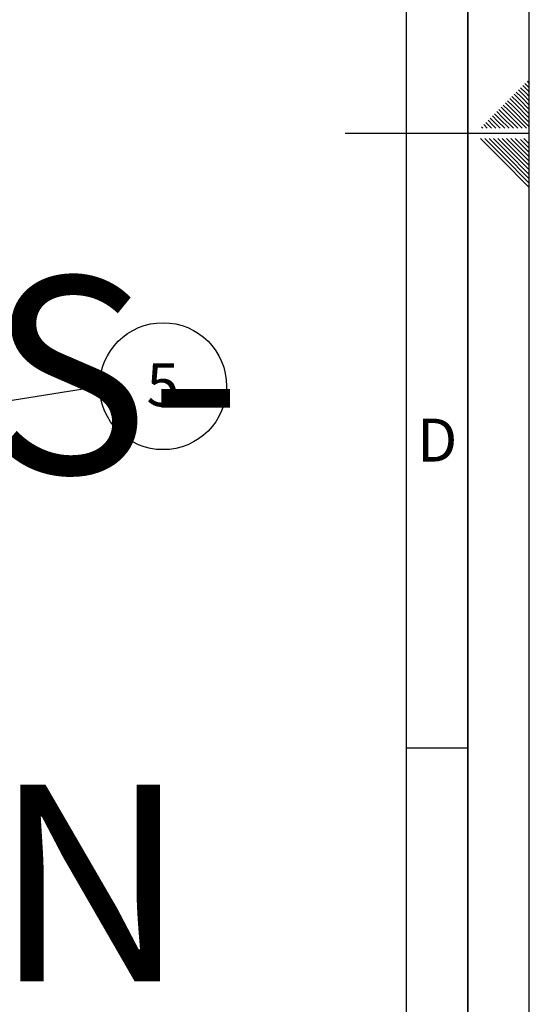
# Paper-space layout 'Blatt1' of a CAD drawing. Units: millimetres. Extents: x 0 to 6300, y 0 to 4455.
# Drawn here: x 5678 to 6300, y 1164 to 2366 of the extents above; entities that cross this region are included whole.
import ezdxf

# ---------------------------------------------------------------- set-up
doc = ezdxf.new("R2010")
doc.units = ezdxf.units.MM
for name, color, linetype in [('1', 7, 'Continuous'), ('61', 7, 'Continuous'), ('62', 7, 'Continuous')]:
    doc.layers.add(name, color=color, linetype=linetype)
doc.styles.add('SLDTEXTSTYLE0', font='TXT', dxfattribs={"width": 0.605})
doc.styles.add('SLDTEXTSTYLE1', font='TXT', dxfattribs={"width": 0.75})
doc.dimstyles.new('SLDDIMSTYLE3', dxfattribs={"dimtxt": 0.18, "dimasz": 37.5, "dimexe": 0, "dimexo": 0.0625, "dimgap": 0, "dimtad": 0, "dimtih": 1, "dimtoh": 1, "dimdec": 0, "dimrnd": 1e-09, "dimzin": 0, "dimdsep": 46, "dimtxsty": 'Standard', "dimsah": 1, "dimcen": 0.09, "dimadec": 0, "dimazin": 0, "dimtfac": 37.5, "dimtdec": 0, "dimtofl": 0, "dimtmove": 0, "dimatfit": 3, "dimfxl": 1, "dimfrac": 2, "dimtolj": 1, "dimtzin": 0, "dimarcsym": 0})

# ---------------------------------------------------------------- blocks, each defined once
blk = doc.blocks.new('SW_NOTE_0_5')
at = {"layer": '1', "color": 0, "ltscale": 15, "char_height": 240, "attachment_point": 2, "style": 'SLDTEXTSTYLE0'}
for s, insert in [('PRODUKTIONS-', (1233.8, 309.4)), ('YADOS INTERN', (1234.7, -310.6))]:
    blk.add_mtext(s, dxfattribs=dict(at, insert=insert))
blk = doc.blocks.new('SW_NOTE_0_11')
at = {"layer": '1', "color": 0, "ltscale": 15}
blk.add_circle((77.5, 0), 77.5, dxfattribs=at)
at = {"layer": '1', "color": 0, "ltscale": 15, "insert": (77.1, 28), "char_height": 52.5, "attachment_point": 2, "style": 'SLDTEXTSTYLE0'}
blk.add_mtext('5', dxfattribs=at)

psp = doc.layouts.new('Blatt1')

# ---------------------------------------------------------------- linework, layer by layer
at = {"layer": '61', "ltscale": 15}
psp.add_line((6300, 0), (6300, 4455), dxfattribs=at)
at = {"layer": '61', "color": 7, "linetype": 'Continuous', "lineweight": 35, "ltscale": 15}
psp.add_line((6225, 75), (6225, 4380), dxfattribs=at)
at = {"layer": '61', "color": 7, "linetype": 'Continuous', "ltscale": 15}
psp.add_line((6150, 711.81), (6150, 4305), dxfattribs=at)
at = {"layer": '62', "color": 7, "linetype": 'Continuous', "ltscale": 15}
for p, q in [((6292.08, 2285.88), (6298.26, 2279.69)), ((6294.73, 2288.53), (6300, 2283.26)), ((6297.38, 2291.18), (6300, 2288.56)), ((6278.82, 2272.62), (6285, 2266.43)), ((6281.47, 2275.27), (6287.65, 2269.09)), ((6284.12, 2277.92), (6290.31, 2271.74)), ((6286.77, 2280.57), (6292.96, 2274.39)), ((6289.43, 2283.22), (6295.61, 2277.04)), ((6290.31, 2271.74), (6300, 2262.04)), ((6292.96, 2274.39), (6300, 2267.35)), ((6295.61, 2277.04), (6300, 2272.65)), ((6298.26, 2279.69), (6300, 2277.95)), ((6268.21, 2262.01), (6274.4, 2255.83)), ((6270.86, 2264.66), (6277.05, 2258.48)), ((6273.51, 2267.31), (6279.7, 2261.13)), ((6276.17, 2269.97), (6282.35, 2263.78)), ((6279.7, 2261.13), (6300, 2240.83)), ((6282.35, 2263.78), (6300, 2246.13)), ((6285, 2266.43), (6300, 2251.44)), ((6287.65, 2269.09), (6300, 2256.74)), ((6254.95, 2248.75), (6261.14, 2242.57)), ((6257.61, 2251.41), (6263.79, 2245.22)), ((6260.26, 2254.06), (6266.44, 2247.87)), ((6262.91, 2256.71), (6269.09, 2250.52)), ((6265.56, 2259.36), (6271.74, 2253.18)), ((6266.44, 2247.87), (6280.51, 2233.8)), ((6269.09, 2250.52), (6285.82, 2233.8)), ((6271.74, 2253.18), (6291.12, 2233.8)), ((6274.4, 2255.83), (6296.42, 2233.8)), ((6277.05, 2258.48), (6300, 2235.53)), ((6241.69, 2235.49), (6243.39, 2233.8)), ((6244.35, 2238.15), (6248.69, 2233.8)), ((6247, 2240.8), (6253.18, 2234.61)), ((6249.65, 2243.45), (6255.84, 2237.26)), ((6252.3, 2246.1), (6258.49, 2239.92)), ((6255.84, 2237.26), (6259.3, 2233.8)), ((6258.49, 2239.92), (6264.6, 2233.8)), ((6261.14, 2242.57), (6269.91, 2233.8)), ((6263.79, 2245.22), (6275.21, 2233.8)), ((6300, 2227.5), (6075, 2227.5)), ((6253.18, 2234.61), (6254, 2233.8)), ((6240.38, 2221.2), (6265.29, 2196.28)), ((6245.68, 2221.2), (6267.94, 2198.93)), ((6250.98, 2221.2), (6270.6, 2201.59)), ((6256.29, 2221.2), (6273.25, 2204.24)), ((6261.59, 2221.2), (6275.9, 2206.89)), ((6266.89, 2221.2), (6278.55, 2209.54)), ((6272.2, 2221.2), (6281.2, 2212.19)), ((6277.5, 2221.2), (6283.85, 2214.84)), ((6281.2, 2212.19), (6300, 2193.4)), ((6282.8, 2221.2), (6286.51, 2217.5)), ((6283.85, 2214.84), (6300, 2198.7)), ((6286.51, 2217.5), (6300, 2204)), ((6289.16, 2220.15), (6300, 2209.3)), ((6293.41, 2221.2), (6300, 2214.61)), ((6270.6, 2201.59), (6300, 2172.18)), ((6273.25, 2204.24), (6300, 2177.49)), ((6275.9, 2206.89), (6300, 2182.79)), ((6278.55, 2209.54), (6300, 2188.09)), ((6265.29, 2196.28), (6300, 2161.58)), ((6267.94, 2198.93), (6300, 2166.88)), ((6150, 1477.5), (6225, 1477.5))]:
    psp.add_line(p, q, dxfattribs=at)

# ---------------------------------------------------------------- block references
at = {"layer": '1', "ltscale": 15}
for name, p in [('SW_NOTE_0_5', (3509.61, 1742.98)), ('SW_NOTE_0_11', (5775.4, 1918.93))]:
    psp.add_blockref(name, p, dxfattribs=at)

# ---------------------------------------------------------------- texts
at = {"layer": '62', "ltscale": 15, "insert": (6187.51, 1879.34), "char_height": 52.5, "attachment_point": 2, "style": 'SLDTEXTSTYLE1'}
psp.add_mtext('D', dxfattribs=at)

# ---------------------------------------------------------------- leaders
at = {"layer": '1', "ltscale": 15}
psp.add_leader([(5322.92, 1847.04), (5775.4, 1918.93)], dimstyle='SLDDIMSTYLE3', dxfattribs=at)

doc.saveas('drawing.dxf')
